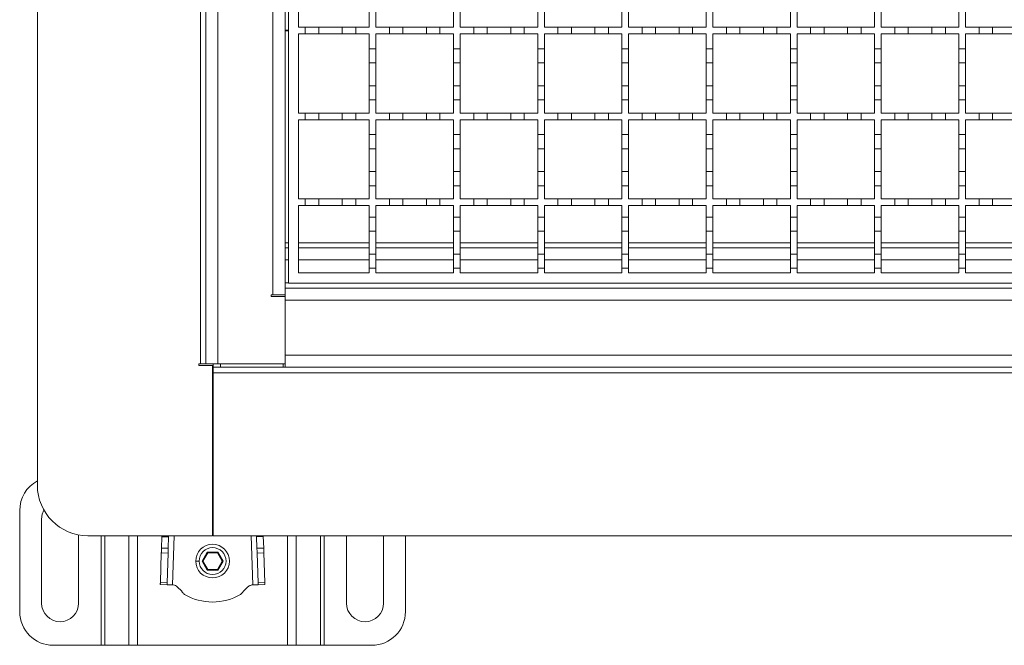
# Model space of a CAD drawing. Units: millimetres. Extents: x 340 to 3470, y 506 to 2121.
# Drawn here: x 422 to 715, y 1529 to 1715 of the extents above; entities that cross this region are included whole.
import ezdxf

# ---------------------------------------------------------------- set-up
doc = ezdxf.new("R2010")
doc.units = ezdxf.units.MM
doc.header["$LTSCALE"] = 12

msp = doc.modelspace()

# ---------------------------------------------------------------- linework, layer by layer
at = {"color": 7, "linetype": 'Continuous', "lineweight": 18}
for p, q in [((427.72, 1846.3), (427.72, 1576.3)), ((476.12, 1612.3), (476.12, 1810.3)), ((477.72, 1612.3), (477.72, 1810.3)), ((481.32, 1810.3), (481.32, 1612.3)), ((497.62, 1632.8), (497.62, 1789.8)), ((501.22, 1787.8), (501.22, 1634.8)), ((502.22, 1636.3), (502.22, 1786.3)), ((505.22, 1712.3), (505.22, 1735.8)), ((526.22, 1716.7), (526.22, 1712.3)), ((528.22, 1712.3), (528.22, 1716.7)), ((551.22, 1716.7), (551.22, 1712.3)), ((553.22, 1712.3), (553.22, 1716.7)), ((576.22, 1716.7), (576.22, 1712.3)), ((578.22, 1712.3), (578.22, 1716.7)), ((601.22, 1716.7), (601.22, 1712.3)), ((603.22, 1712.3), (603.22, 1716.7)), ((626.22, 1716.7), (626.22, 1712.3)), ((628.22, 1712.3), (628.22, 1716.7)), ((651.22, 1716.7), (651.22, 1712.3)), ((653.22, 1712.3), (653.22, 1716.7)), ((676.22, 1716.7), (676.22, 1712.3)), ((678.22, 1712.3), (678.22, 1716.7)), ((701.22, 1716.7), (701.22, 1712.3)), ((703.22, 1712.3), (703.22, 1716.7)), ((501.22, 1711.43), (502.22, 1711.43)), ((502.22, 1711.18), (501.22, 1711.18)), ((505.22, 1712.3), (507.22, 1712.3)), ((507.22, 1710.3), (505.22, 1710.3)), ((505.22, 1686.8), (505.22, 1710.3)), ((507.22, 1710.3), (507.22, 1712.3)), ((507.22, 1712.3), (511.22, 1712.3)), ((511.22, 1710.3), (507.22, 1710.3)), ((511.22, 1712.3), (511.22, 1710.3)), ((511.22, 1712.3), (518.22, 1712.3)), ((518.22, 1710.3), (511.22, 1710.3)), ((518.22, 1710.3), (518.22, 1712.3)), ((518.22, 1712.3), (522.22, 1712.3)), ((522.22, 1710.3), (518.22, 1710.3)), ((522.22, 1712.3), (522.22, 1710.3)), ((522.22, 1712.3), (526.22, 1712.3)), ((526.22, 1710.3), (522.22, 1710.3)), ((526.22, 1710.3), (526.22, 1705.9)), ((528.22, 1712.3), (532.22, 1712.3)), ((532.22, 1710.3), (528.22, 1710.3)), ((528.22, 1705.9), (528.22, 1710.3)), ((532.22, 1710.3), (532.22, 1712.3)), ((532.22, 1712.3), (536.22, 1712.3)), ((536.22, 1710.3), (532.22, 1710.3)), ((536.22, 1712.3), (536.22, 1710.3)), ((536.22, 1712.3), (543.22, 1712.3)), ((543.22, 1710.3), (536.22, 1710.3)), ((543.22, 1710.3), (543.22, 1712.3)), ((543.22, 1712.3), (547.22, 1712.3)), ((547.22, 1710.3), (543.22, 1710.3)), ((547.22, 1712.3), (547.22, 1710.3)), ((547.22, 1712.3), (551.22, 1712.3)), ((551.22, 1710.3), (547.22, 1710.3)), ((551.22, 1710.3), (551.22, 1705.9)), ((553.22, 1712.3), (557.22, 1712.3)), ((557.22, 1710.3), (553.22, 1710.3)), ((553.22, 1705.9), (553.22, 1710.3)), ((557.22, 1710.3), (557.22, 1712.3)), ((557.22, 1712.3), (561.22, 1712.3)), ((561.22, 1710.3), (557.22, 1710.3)), ((561.22, 1712.3), (561.22, 1710.3)), ((561.22, 1712.3), (568.22, 1712.3)), ((568.22, 1710.3), (561.22, 1710.3)), ((568.22, 1710.3), (568.22, 1712.3)), ((568.22, 1712.3), (572.22, 1712.3)), ((572.22, 1710.3), (568.22, 1710.3)), ((572.22, 1712.3), (572.22, 1710.3)), ((572.22, 1712.3), (576.22, 1712.3)), ((576.22, 1710.3), (572.22, 1710.3)), ((576.22, 1710.3), (576.22, 1705.9)), ((578.22, 1712.3), (582.22, 1712.3)), ((582.22, 1710.3), (578.22, 1710.3)), ((578.22, 1705.9), (578.22, 1710.3)), ((582.22, 1710.3), (582.22, 1712.3)), ((582.22, 1712.3), (586.22, 1712.3)), ((586.22, 1710.3), (582.22, 1710.3)), ((586.22, 1712.3), (586.22, 1710.3)), ((586.22, 1712.3), (593.22, 1712.3)), ((593.22, 1710.3), (586.22, 1710.3)), ((593.22, 1710.3), (593.22, 1712.3)), ((593.22, 1712.3), (597.22, 1712.3)), ((597.22, 1710.3), (593.22, 1710.3)), ((597.22, 1712.3), (597.22, 1710.3)), ((597.22, 1712.3), (601.22, 1712.3)), ((601.22, 1710.3), (597.22, 1710.3)), ((601.22, 1710.3), (601.22, 1705.9)), ((603.22, 1712.3), (607.22, 1712.3)), ((607.22, 1710.3), (603.22, 1710.3)), ((603.22, 1705.9), (603.22, 1710.3)), ((607.22, 1710.3), (607.22, 1712.3)), ((607.22, 1712.3), (611.22, 1712.3)), ((611.22, 1710.3), (607.22, 1710.3)), ((611.22, 1712.3), (611.22, 1710.3)), ((611.22, 1712.3), (618.22, 1712.3)), ((618.22, 1710.3), (611.22, 1710.3)), ((618.22, 1710.3), (618.22, 1712.3)), ((618.22, 1712.3), (622.22, 1712.3)), ((622.22, 1710.3), (618.22, 1710.3)), ((622.22, 1712.3), (622.22, 1710.3)), ((622.22, 1712.3), (626.22, 1712.3)), ((626.22, 1710.3), (622.22, 1710.3)), ((626.22, 1710.3), (626.22, 1705.9)), ((628.22, 1712.3), (632.22, 1712.3)), ((632.22, 1710.3), (628.22, 1710.3)), ((628.22, 1705.9), (628.22, 1710.3)), ((632.22, 1710.3), (632.22, 1712.3)), ((632.22, 1712.3), (636.22, 1712.3)), ((636.22, 1710.3), (632.22, 1710.3)), ((636.22, 1712.3), (636.22, 1710.3)), ((636.22, 1712.3), (643.22, 1712.3)), ((643.22, 1710.3), (636.22, 1710.3)), ((643.22, 1710.3), (643.22, 1712.3)), ((643.22, 1712.3), (647.22, 1712.3)), ((647.22, 1710.3), (643.22, 1710.3)), ((647.22, 1712.3), (647.22, 1710.3)), ((647.22, 1712.3), (651.22, 1712.3)), ((651.22, 1710.3), (647.22, 1710.3)), ((651.22, 1710.3), (651.22, 1705.9)), ((653.22, 1712.3), (657.22, 1712.3)), ((657.22, 1710.3), (653.22, 1710.3)), ((653.22, 1705.9), (653.22, 1710.3)), ((657.22, 1710.3), (657.22, 1712.3)), ((657.22, 1712.3), (661.22, 1712.3)), ((661.22, 1710.3), (657.22, 1710.3)), ((661.22, 1712.3), (661.22, 1710.3)), ((661.22, 1712.3), (668.22, 1712.3)), ((668.22, 1710.3), (661.22, 1710.3)), ((668.22, 1710.3), (668.22, 1712.3)), ((668.22, 1712.3), (672.22, 1712.3)), ((672.22, 1710.3), (668.22, 1710.3)), ((672.22, 1712.3), (672.22, 1710.3)), ((672.22, 1712.3), (676.22, 1712.3)), ((676.22, 1710.3), (672.22, 1710.3)), ((676.22, 1710.3), (676.22, 1705.9)), ((678.22, 1712.3), (682.22, 1712.3)), ((682.22, 1710.3), (678.22, 1710.3)), ((678.22, 1705.9), (678.22, 1710.3)), ((682.22, 1710.3), (682.22, 1712.3)), ((682.22, 1712.3), (686.22, 1712.3)), ((686.22, 1710.3), (682.22, 1710.3)), ((686.22, 1712.3), (686.22, 1710.3)), ((686.22, 1712.3), (693.22, 1712.3)), ((693.22, 1710.3), (686.22, 1710.3)), ((693.22, 1710.3), (693.22, 1712.3)), ((693.22, 1712.3), (697.22, 1712.3)), ((697.22, 1710.3), (693.22, 1710.3)), ((697.22, 1712.3), (697.22, 1710.3)), ((697.22, 1712.3), (701.22, 1712.3)), ((701.22, 1710.3), (697.22, 1710.3)), ((701.22, 1710.3), (701.22, 1705.9)), ((703.22, 1712.3), (707.22, 1712.3)), ((707.22, 1710.3), (703.22, 1710.3)), ((703.22, 1705.9), (703.22, 1710.3)), ((707.22, 1710.3), (707.22, 1712.3)), ((707.22, 1712.3), (711.22, 1712.3)), ((711.22, 1710.3), (707.22, 1710.3)), ((711.22, 1712.3), (711.22, 1710.3)), ((711.22, 1712.3), (718.22, 1712.3)), ((718.22, 1710.3), (711.22, 1710.3)), ((526.22, 1705.9), (528.22, 1705.9)), ((526.22, 1701.7), (526.22, 1705.9)), ((528.22, 1705.9), (528.22, 1701.7)), ((551.22, 1705.9), (553.22, 1705.9)), ((551.22, 1701.7), (551.22, 1705.9)), ((553.22, 1705.9), (553.22, 1701.7)), ((576.22, 1705.9), (578.22, 1705.9)), ((576.22, 1701.7), (576.22, 1705.9)), ((578.22, 1705.9), (578.22, 1701.7)), ((601.22, 1705.9), (603.22, 1705.9)), ((601.22, 1701.7), (601.22, 1705.9)), ((603.22, 1705.9), (603.22, 1701.7)), ((626.22, 1705.9), (628.22, 1705.9)), ((626.22, 1701.7), (626.22, 1705.9)), ((628.22, 1705.9), (628.22, 1701.7)), ((651.22, 1701.7), (651.22, 1705.9)), ((651.22, 1705.9), (653.22, 1705.9)), ((653.22, 1705.9), (653.22, 1701.7)), ((676.22, 1705.9), (678.22, 1705.9)), ((676.22, 1701.7), (676.22, 1705.9)), ((678.22, 1705.9), (678.22, 1701.7)), ((701.22, 1705.9), (703.22, 1705.9)), ((701.22, 1701.7), (701.22, 1705.9)), ((703.22, 1705.9), (703.22, 1701.7)), ((528.22, 1701.7), (526.22, 1701.7)), ((526.22, 1701.7), (526.22, 1694.9)), ((528.22, 1694.9), (528.22, 1701.7)), ((553.22, 1701.7), (551.22, 1701.7)), ((551.22, 1701.7), (551.22, 1694.9)), ((553.22, 1694.9), (553.22, 1701.7)), ((578.22, 1701.7), (576.22, 1701.7)), ((576.22, 1701.7), (576.22, 1694.9)), ((578.22, 1694.9), (578.22, 1701.7)), ((603.22, 1701.7), (601.22, 1701.7)), ((601.22, 1701.7), (601.22, 1694.9)), ((603.22, 1694.9), (603.22, 1701.7)), ((628.22, 1701.7), (626.22, 1701.7)), ((626.22, 1701.7), (626.22, 1694.9)), ((628.22, 1694.9), (628.22, 1701.7)), ((653.22, 1701.7), (651.22, 1701.7)), ((651.22, 1701.7), (651.22, 1694.9)), ((653.22, 1694.9), (653.22, 1701.7)), ((678.22, 1701.7), (676.22, 1701.7)), ((676.22, 1701.7), (676.22, 1694.9)), ((678.22, 1694.9), (678.22, 1701.7)), ((703.22, 1701.7), (701.22, 1701.7)), ((701.22, 1701.7), (701.22, 1694.9)), ((703.22, 1694.9), (703.22, 1701.7)), ((526.22, 1690.7), (526.22, 1694.9)), ((526.22, 1694.9), (528.22, 1694.9)), ((528.22, 1694.9), (528.22, 1690.7)), ((551.22, 1690.7), (551.22, 1694.9)), ((551.22, 1694.9), (553.22, 1694.9)), ((553.22, 1694.9), (553.22, 1690.7)), ((576.22, 1690.7), (576.22, 1694.9)), ((576.22, 1694.9), (578.22, 1694.9)), ((578.22, 1694.9), (578.22, 1690.7)), ((601.22, 1690.7), (601.22, 1694.9)), ((601.22, 1694.9), (603.22, 1694.9)), ((603.22, 1694.9), (603.22, 1690.7)), ((626.22, 1690.7), (626.22, 1694.9)), ((626.22, 1694.9), (628.22, 1694.9)), ((628.22, 1694.9), (628.22, 1690.7)), ((651.22, 1690.7), (651.22, 1694.9)), ((651.22, 1694.9), (653.22, 1694.9)), ((653.22, 1694.9), (653.22, 1690.7)), ((676.22, 1690.7), (676.22, 1694.9)), ((676.22, 1694.9), (678.22, 1694.9)), ((678.22, 1694.9), (678.22, 1690.7)), ((701.22, 1690.7), (701.22, 1694.9)), ((701.22, 1694.9), (703.22, 1694.9)), ((703.22, 1694.9), (703.22, 1690.7)), ((526.22, 1690.7), (526.22, 1686.8)), ((528.22, 1690.7), (526.22, 1690.7)), ((528.22, 1686.8), (528.22, 1690.7)), ((551.22, 1690.7), (551.22, 1686.8)), ((553.22, 1690.7), (551.22, 1690.7)), ((553.22, 1686.8), (553.22, 1690.7)), ((576.22, 1690.7), (576.22, 1686.8)), ((578.22, 1690.7), (576.22, 1690.7)), ((578.22, 1686.8), (578.22, 1690.7)), ((601.22, 1690.7), (601.22, 1686.8)), ((603.22, 1690.7), (601.22, 1690.7)), ((603.22, 1686.8), (603.22, 1690.7)), ((626.22, 1690.7), (626.22, 1686.8)), ((628.22, 1690.7), (626.22, 1690.7)), ((628.22, 1686.8), (628.22, 1690.7)), ((651.22, 1690.7), (651.22, 1686.8)), ((653.22, 1690.7), (651.22, 1690.7)), ((653.22, 1686.8), (653.22, 1690.7)), ((676.22, 1690.7), (676.22, 1686.8)), ((678.22, 1690.7), (676.22, 1690.7)), ((678.22, 1686.8), (678.22, 1690.7)), ((701.22, 1690.7), (701.22, 1686.8)), ((703.22, 1690.7), (701.22, 1690.7)), ((703.22, 1686.8), (703.22, 1690.7)), ((505.22, 1686.8), (507.22, 1686.8)), ((507.22, 1684.8), (507.22, 1686.8)), ((507.22, 1686.8), (511.22, 1686.8)), ((511.22, 1686.8), (511.22, 1684.8)), ((511.22, 1686.8), (518.22, 1686.8)), ((518.22, 1684.8), (518.22, 1686.8)), ((518.22, 1686.8), (522.22, 1686.8)), ((522.22, 1686.8), (522.22, 1684.8)), ((522.22, 1686.8), (526.22, 1686.8)), ((528.22, 1686.8), (532.22, 1686.8)), ((532.22, 1684.8), (532.22, 1686.8)), ((532.22, 1686.8), (536.22, 1686.8)), ((536.22, 1686.8), (536.22, 1684.8)), ((536.22, 1686.8), (543.22, 1686.8)), ((543.22, 1684.8), (543.22, 1686.8)), ((543.22, 1686.8), (547.22, 1686.8)), ((547.22, 1686.8), (547.22, 1684.8)), ((547.22, 1686.8), (551.22, 1686.8)), ((553.22, 1686.8), (557.22, 1686.8)), ((557.22, 1684.8), (557.22, 1686.8)), ((557.22, 1686.8), (561.22, 1686.8)), ((561.22, 1686.8), (561.22, 1684.8)), ((561.22, 1686.8), (568.22, 1686.8)), ((568.22, 1684.8), (568.22, 1686.8)), ((568.22, 1686.8), (572.22, 1686.8)), ((572.22, 1686.8), (572.22, 1684.8)), ((572.22, 1686.8), (576.22, 1686.8)), ((578.22, 1686.8), (582.22, 1686.8)), ((582.22, 1684.8), (582.22, 1686.8)), ((582.22, 1686.8), (586.22, 1686.8)), ((586.22, 1686.8), (586.22, 1684.8)), ((586.22, 1686.8), (593.22, 1686.8)), ((593.22, 1684.8), (593.22, 1686.8)), ((593.22, 1686.8), (597.22, 1686.8)), ((597.22, 1686.8), (597.22, 1684.8)), ((597.22, 1686.8), (601.22, 1686.8)), ((603.22, 1686.8), (607.22, 1686.8)), ((607.22, 1684.8), (607.22, 1686.8)), ((607.22, 1686.8), (611.22, 1686.8)), ((611.22, 1686.8), (611.22, 1684.8)), ((611.22, 1686.8), (618.22, 1686.8)), ((618.22, 1684.8), (618.22, 1686.8)), ((618.22, 1686.8), (622.22, 1686.8)), ((622.22, 1686.8), (622.22, 1684.8)), ((622.22, 1686.8), (626.22, 1686.8)), ((628.22, 1686.8), (632.22, 1686.8)), ((632.22, 1684.8), (632.22, 1686.8)), ((632.22, 1686.8), (636.22, 1686.8)), ((636.22, 1686.8), (636.22, 1684.8)), ((636.22, 1686.8), (643.22, 1686.8)), ((643.22, 1684.8), (643.22, 1686.8)), ((643.22, 1686.8), (647.22, 1686.8)), ((647.22, 1686.8), (647.22, 1684.8)), ((647.22, 1686.8), (651.22, 1686.8)), ((653.22, 1686.8), (657.22, 1686.8)), ((657.22, 1684.8), (657.22, 1686.8)), ((657.22, 1686.8), (661.22, 1686.8)), ((661.22, 1686.8), (661.22, 1684.8)), ((661.22, 1686.8), (668.22, 1686.8)), ((668.22, 1684.8), (668.22, 1686.8)), ((668.22, 1686.8), (672.22, 1686.8)), ((672.22, 1686.8), (672.22, 1684.8)), ((672.22, 1686.8), (676.22, 1686.8)), ((678.22, 1686.8), (682.22, 1686.8)), ((682.22, 1684.8), (682.22, 1686.8)), ((682.22, 1686.8), (686.22, 1686.8)), ((686.22, 1686.8), (686.22, 1684.8)), ((686.22, 1686.8), (693.22, 1686.8)), ((693.22, 1684.8), (693.22, 1686.8)), ((693.22, 1686.8), (697.22, 1686.8)), ((697.22, 1686.8), (697.22, 1684.8)), ((697.22, 1686.8), (701.22, 1686.8)), ((703.22, 1686.8), (707.22, 1686.8)), ((707.22, 1684.8), (707.22, 1686.8)), ((707.22, 1686.8), (711.22, 1686.8)), ((711.22, 1686.8), (711.22, 1684.8)), ((711.22, 1686.8), (718.22, 1686.8)), ((507.22, 1684.8), (505.22, 1684.8)), ((505.22, 1661.3), (505.22, 1684.8)), ((511.22, 1684.8), (507.22, 1684.8)), ((518.22, 1684.8), (511.22, 1684.8)), ((522.22, 1684.8), (518.22, 1684.8)), ((526.22, 1684.8), (522.22, 1684.8)), ((526.22, 1684.8), (526.22, 1680.4)), ((532.22, 1684.8), (528.22, 1684.8)), ((528.22, 1680.4), (528.22, 1684.8)), ((536.22, 1684.8), (532.22, 1684.8)), ((543.22, 1684.8), (536.22, 1684.8)), ((547.22, 1684.8), (543.22, 1684.8)), ((551.22, 1684.8), (547.22, 1684.8)), ((551.22, 1684.8), (551.22, 1680.4)), ((557.22, 1684.8), (553.22, 1684.8)), ((553.22, 1680.4), (553.22, 1684.8)), ((561.22, 1684.8), (557.22, 1684.8)), ((568.22, 1684.8), (561.22, 1684.8)), ((572.22, 1684.8), (568.22, 1684.8)), ((576.22, 1684.8), (572.22, 1684.8)), ((576.22, 1684.8), (576.22, 1680.4)), ((582.22, 1684.8), (578.22, 1684.8)), ((578.22, 1680.4), (578.22, 1684.8)), ((586.22, 1684.8), (582.22, 1684.8)), ((593.22, 1684.8), (586.22, 1684.8)), ((597.22, 1684.8), (593.22, 1684.8)), ((601.22, 1684.8), (597.22, 1684.8)), ((601.22, 1684.8), (601.22, 1680.4)), ((607.22, 1684.8), (603.22, 1684.8)), ((603.22, 1680.4), (603.22, 1684.8)), ((611.22, 1684.8), (607.22, 1684.8)), ((618.22, 1684.8), (611.22, 1684.8)), ((622.22, 1684.8), (618.22, 1684.8)), ((626.22, 1684.8), (622.22, 1684.8)), ((626.22, 1684.8), (626.22, 1680.4)), ((632.22, 1684.8), (628.22, 1684.8)), ((628.22, 1680.4), (628.22, 1684.8)), ((636.22, 1684.8), (632.22, 1684.8)), ((643.22, 1684.8), (636.22, 1684.8)), ((647.22, 1684.8), (643.22, 1684.8)), ((651.22, 1684.8), (647.22, 1684.8)), ((651.22, 1684.8), (651.22, 1680.4)), ((657.22, 1684.8), (653.22, 1684.8)), ((653.22, 1680.4), (653.22, 1684.8)), ((661.22, 1684.8), (657.22, 1684.8)), ((668.22, 1684.8), (661.22, 1684.8)), ((672.22, 1684.8), (668.22, 1684.8)), ((676.22, 1684.8), (672.22, 1684.8)), ((676.22, 1684.8), (676.22, 1680.4)), ((682.22, 1684.8), (678.22, 1684.8)), ((678.22, 1680.4), (678.22, 1684.8)), ((686.22, 1684.8), (682.22, 1684.8)), ((693.22, 1684.8), (686.22, 1684.8)), ((697.22, 1684.8), (693.22, 1684.8)), ((701.22, 1684.8), (697.22, 1684.8)), ((701.22, 1684.8), (701.22, 1680.4)), ((707.22, 1684.8), (703.22, 1684.8)), ((703.22, 1680.4), (703.22, 1684.8)), ((711.22, 1684.8), (707.22, 1684.8)), ((718.22, 1684.8), (711.22, 1684.8)), ((526.22, 1680.4), (528.22, 1680.4)), ((526.22, 1676.2), (526.22, 1680.4)), ((528.22, 1680.4), (528.22, 1676.2)), ((551.22, 1680.4), (553.22, 1680.4)), ((551.22, 1676.2), (551.22, 1680.4)), ((553.22, 1680.4), (553.22, 1676.2)), ((576.22, 1680.4), (578.22, 1680.4)), ((576.22, 1676.2), (576.22, 1680.4)), ((578.22, 1680.4), (578.22, 1676.2)), ((601.22, 1680.4), (603.22, 1680.4)), ((601.22, 1676.2), (601.22, 1680.4)), ((603.22, 1680.4), (603.22, 1676.2)), ((626.22, 1680.4), (628.22, 1680.4)), ((626.22, 1676.2), (626.22, 1680.4)), ((628.22, 1680.4), (628.22, 1676.2)), ((651.22, 1680.4), (653.22, 1680.4)), ((651.22, 1676.2), (651.22, 1680.4)), ((653.22, 1680.4), (653.22, 1676.2)), ((676.22, 1680.4), (678.22, 1680.4)), ((676.22, 1676.2), (676.22, 1680.4)), ((678.22, 1680.4), (678.22, 1676.2)), ((701.22, 1680.4), (703.22, 1680.4)), ((701.22, 1676.2), (701.22, 1680.4)), ((703.22, 1680.4), (703.22, 1676.2)), ((528.22, 1676.2), (526.22, 1676.2)), ((526.22, 1676.2), (526.22, 1669.4)), ((528.22, 1669.4), (528.22, 1676.2)), ((553.22, 1676.2), (551.22, 1676.2)), ((551.22, 1676.2), (551.22, 1669.4)), ((553.22, 1669.4), (553.22, 1676.2)), ((578.22, 1676.2), (576.22, 1676.2)), ((576.22, 1676.2), (576.22, 1669.4)), ((578.22, 1669.4), (578.22, 1676.2)), ((603.22, 1676.2), (601.22, 1676.2)), ((601.22, 1676.2), (601.22, 1669.4)), ((603.22, 1669.4), (603.22, 1676.2)), ((628.22, 1676.2), (626.22, 1676.2)), ((626.22, 1676.2), (626.22, 1669.4)), ((628.22, 1669.4), (628.22, 1676.2)), ((653.22, 1676.2), (651.22, 1676.2)), ((651.22, 1676.2), (651.22, 1669.4)), ((653.22, 1669.4), (653.22, 1676.2)), ((678.22, 1676.2), (676.22, 1676.2)), ((676.22, 1676.2), (676.22, 1669.4)), ((678.22, 1669.4), (678.22, 1676.2)), ((703.22, 1676.2), (701.22, 1676.2)), ((701.22, 1676.2), (701.22, 1669.4)), ((703.22, 1669.4), (703.22, 1676.2)), ((526.22, 1665.2), (526.22, 1669.4)), ((526.22, 1669.4), (528.22, 1669.4)), ((528.22, 1669.4), (528.22, 1665.2)), ((551.22, 1665.2), (551.22, 1669.4)), ((551.22, 1669.4), (553.22, 1669.4)), ((553.22, 1669.4), (553.22, 1665.2)), ((576.22, 1665.2), (576.22, 1669.4)), ((576.22, 1669.4), (578.22, 1669.4)), ((578.22, 1669.4), (578.22, 1665.2)), ((601.22, 1665.2), (601.22, 1669.4)), ((601.22, 1669.4), (603.22, 1669.4)), ((603.22, 1669.4), (603.22, 1665.2)), ((626.22, 1665.2), (626.22, 1669.4)), ((626.22, 1669.4), (628.22, 1669.4)), ((628.22, 1669.4), (628.22, 1665.2)), ((651.22, 1665.2), (651.22, 1669.4)), ((651.22, 1669.4), (653.22, 1669.4)), ((653.22, 1669.4), (653.22, 1665.2)), ((676.22, 1665.2), (676.22, 1669.4)), ((676.22, 1669.4), (678.22, 1669.4)), ((678.22, 1669.4), (678.22, 1665.2)), ((701.22, 1665.2), (701.22, 1669.4)), ((701.22, 1669.4), (703.22, 1669.4)), ((703.22, 1669.4), (703.22, 1665.2)), ((526.22, 1665.2), (526.22, 1661.3)), ((528.22, 1665.2), (526.22, 1665.2)), ((528.22, 1661.3), (528.22, 1665.2)), ((551.22, 1665.2), (551.22, 1661.3)), ((553.22, 1665.2), (551.22, 1665.2)), ((553.22, 1661.3), (553.22, 1665.2)), ((576.22, 1665.2), (576.22, 1661.3)), ((578.22, 1665.2), (576.22, 1665.2)), ((578.22, 1661.3), (578.22, 1665.2)), ((601.22, 1665.2), (601.22, 1661.3)), ((603.22, 1665.2), (601.22, 1665.2)), ((603.22, 1661.3), (603.22, 1665.2)), ((626.22, 1665.2), (626.22, 1661.3)), ((628.22, 1665.2), (626.22, 1665.2)), ((628.22, 1661.3), (628.22, 1665.2)), ((651.22, 1665.2), (651.22, 1661.3)), ((653.22, 1665.2), (651.22, 1665.2)), ((653.22, 1661.3), (653.22, 1665.2)), ((676.22, 1665.2), (676.22, 1661.3)), ((678.22, 1665.2), (676.22, 1665.2)), ((678.22, 1661.3), (678.22, 1665.2)), ((701.22, 1665.2), (701.22, 1661.3)), ((703.22, 1665.2), (701.22, 1665.2)), ((703.22, 1661.3), (703.22, 1665.2)), ((505.22, 1661.3), (507.22, 1661.3)), ((507.22, 1659.3), (507.22, 1661.3)), ((507.22, 1661.3), (511.22, 1661.3)), ((511.22, 1661.3), (511.22, 1659.3)), ((511.22, 1661.3), (518.22, 1661.3)), ((518.22, 1659.3), (518.22, 1661.3)), ((518.22, 1661.3), (522.22, 1661.3)), ((522.22, 1661.3), (522.22, 1659.3)), ((522.22, 1661.3), (526.22, 1661.3)), ((528.22, 1661.3), (532.22, 1661.3)), ((532.22, 1659.3), (532.22, 1661.3)), ((532.22, 1661.3), (536.22, 1661.3)), ((536.22, 1661.3), (536.22, 1659.3)), ((536.22, 1661.3), (543.22, 1661.3)), ((543.22, 1659.3), (543.22, 1661.3)), ((543.22, 1661.3), (547.22, 1661.3)), ((547.22, 1661.3), (547.22, 1659.3)), ((547.22, 1661.3), (551.22, 1661.3)), ((553.22, 1661.3), (557.22, 1661.3)), ((557.22, 1661.3), (561.22, 1661.3)), ((557.22, 1659.3), (557.22, 1661.3)), ((561.22, 1661.3), (561.22, 1659.3)), ((561.22, 1661.3), (568.22, 1661.3)), ((568.22, 1661.3), (572.22, 1661.3)), ((568.22, 1659.3), (568.22, 1661.3)), ((572.22, 1661.3), (572.22, 1659.3)), ((572.22, 1661.3), (576.22, 1661.3)), ((578.22, 1661.3), (582.22, 1661.3)), ((582.22, 1661.3), (586.22, 1661.3)), ((582.22, 1659.3), (582.22, 1661.3)), ((586.22, 1661.3), (586.22, 1659.3)), ((586.22, 1661.3), (593.22, 1661.3)), ((593.22, 1661.3), (597.22, 1661.3)), ((593.22, 1659.3), (593.22, 1661.3)), ((597.22, 1661.3), (597.22, 1659.3)), ((597.22, 1661.3), (601.22, 1661.3)), ((603.22, 1661.3), (607.22, 1661.3)), ((607.22, 1659.3), (607.22, 1661.3)), ((607.22, 1661.3), (611.22, 1661.3)), ((611.22, 1661.3), (611.22, 1659.3)), ((611.22, 1661.3), (618.22, 1661.3)), ((618.22, 1661.3), (622.22, 1661.3)), ((618.22, 1659.3), (618.22, 1661.3)), ((622.22, 1661.3), (622.22, 1659.3)), ((622.22, 1661.3), (626.22, 1661.3)), ((628.22, 1661.3), (632.22, 1661.3)), ((632.22, 1661.3), (636.22, 1661.3)), ((632.22, 1659.3), (632.22, 1661.3)), ((636.22, 1661.3), (636.22, 1659.3)), ((636.22, 1661.3), (643.22, 1661.3)), ((643.22, 1661.3), (647.22, 1661.3)), ((643.22, 1659.3), (643.22, 1661.3)), ((647.22, 1661.3), (647.22, 1659.3)), ((647.22, 1661.3), (651.22, 1661.3)), ((653.22, 1661.3), (657.22, 1661.3)), ((657.22, 1661.3), (661.22, 1661.3)), ((657.22, 1659.3), (657.22, 1661.3)), ((661.22, 1661.3), (661.22, 1659.3)), ((661.22, 1661.3), (668.22, 1661.3)), ((668.22, 1661.3), (672.22, 1661.3)), ((668.22, 1659.3), (668.22, 1661.3)), ((672.22, 1661.3), (672.22, 1659.3)), ((672.22, 1661.3), (676.22, 1661.3)), ((678.22, 1661.3), (682.22, 1661.3)), ((682.22, 1659.3), (682.22, 1661.3)), ((682.22, 1661.3), (686.22, 1661.3)), ((686.22, 1661.3), (686.22, 1659.3)), ((686.22, 1661.3), (693.22, 1661.3)), ((693.22, 1661.3), (697.22, 1661.3)), ((693.22, 1659.3), (693.22, 1661.3)), ((697.22, 1661.3), (697.22, 1659.3)), ((697.22, 1661.3), (701.22, 1661.3)), ((703.22, 1661.3), (707.22, 1661.3)), ((707.22, 1661.3), (711.22, 1661.3)), ((707.22, 1659.3), (707.22, 1661.3)), ((711.22, 1661.3), (711.22, 1659.3)), ((711.22, 1661.3), (718.22, 1661.3)), ((507.22, 1659.3), (505.22, 1659.3)), ((505.22, 1639.3), (505.22, 1659.3)), ((511.22, 1659.3), (507.22, 1659.3)), ((518.22, 1659.3), (511.22, 1659.3)), ((522.22, 1659.3), (518.22, 1659.3)), ((526.22, 1659.3), (522.22, 1659.3)), ((526.22, 1659.3), (526.22, 1655.9)), ((532.22, 1659.3), (528.22, 1659.3)), ((528.22, 1655.9), (528.22, 1659.3)), ((536.22, 1659.3), (532.22, 1659.3)), ((543.22, 1659.3), (536.22, 1659.3)), ((547.22, 1659.3), (543.22, 1659.3)), ((551.22, 1659.3), (547.22, 1659.3)), ((551.22, 1659.3), (551.22, 1655.9)), ((557.22, 1659.3), (553.22, 1659.3)), ((553.22, 1655.9), (553.22, 1659.3)), ((561.22, 1659.3), (557.22, 1659.3)), ((568.22, 1659.3), (561.22, 1659.3)), ((572.22, 1659.3), (568.22, 1659.3)), ((576.22, 1659.3), (572.22, 1659.3)), ((576.22, 1659.3), (576.22, 1655.9)), ((582.22, 1659.3), (578.22, 1659.3)), ((578.22, 1655.9), (578.22, 1659.3)), ((586.22, 1659.3), (582.22, 1659.3)), ((593.22, 1659.3), (586.22, 1659.3)), ((597.22, 1659.3), (593.22, 1659.3)), ((601.22, 1659.3), (597.22, 1659.3)), ((601.22, 1659.3), (601.22, 1655.9)), ((607.22, 1659.3), (603.22, 1659.3)), ((603.22, 1655.9), (603.22, 1659.3)), ((611.22, 1659.3), (607.22, 1659.3)), ((618.22, 1659.3), (611.22, 1659.3)), ((622.22, 1659.3), (618.22, 1659.3)), ((626.22, 1659.3), (622.22, 1659.3)), ((626.22, 1659.3), (626.22, 1655.9)), ((632.22, 1659.3), (628.22, 1659.3)), ((628.22, 1655.9), (628.22, 1659.3)), ((636.22, 1659.3), (632.22, 1659.3)), ((643.22, 1659.3), (636.22, 1659.3)), ((647.22, 1659.3), (643.22, 1659.3)), ((651.22, 1659.3), (647.22, 1659.3)), ((651.22, 1659.3), (651.22, 1655.9)), ((657.22, 1659.3), (653.22, 1659.3)), ((653.22, 1655.9), (653.22, 1659.3)), ((661.22, 1659.3), (657.22, 1659.3)), ((668.22, 1659.3), (661.22, 1659.3)), ((672.22, 1659.3), (668.22, 1659.3)), ((676.22, 1659.3), (672.22, 1659.3)), ((676.22, 1659.3), (676.22, 1655.9)), ((682.22, 1659.3), (678.22, 1659.3)), ((678.22, 1655.9), (678.22, 1659.3)), ((686.22, 1659.3), (682.22, 1659.3)), ((693.22, 1659.3), (686.22, 1659.3)), ((697.22, 1659.3), (693.22, 1659.3)), ((701.22, 1659.3), (697.22, 1659.3)), ((701.22, 1659.3), (701.22, 1655.9)), ((707.22, 1659.3), (703.22, 1659.3)), ((703.22, 1655.9), (703.22, 1659.3)), ((711.22, 1659.3), (707.22, 1659.3)), ((718.22, 1659.3), (711.22, 1659.3)), ((526.22, 1655.9), (528.22, 1655.9)), ((526.22, 1651.7), (526.22, 1655.9)), ((528.22, 1655.9), (528.22, 1651.7)), ((551.22, 1655.9), (553.22, 1655.9)), ((551.22, 1651.7), (551.22, 1655.9)), ((553.22, 1655.9), (553.22, 1651.7)), ((576.22, 1655.9), (578.22, 1655.9)), ((576.22, 1651.7), (576.22, 1655.9)), ((578.22, 1655.9), (578.22, 1651.7)), ((601.22, 1655.9), (603.22, 1655.9)), ((601.22, 1651.7), (601.22, 1655.9)), ((603.22, 1655.9), (603.22, 1651.7)), ((626.22, 1655.9), (628.22, 1655.9)), ((626.22, 1651.7), (626.22, 1655.9)), ((628.22, 1655.9), (628.22, 1651.7)), ((651.22, 1655.9), (653.22, 1655.9)), ((651.22, 1651.7), (651.22, 1655.9)), ((653.22, 1655.9), (653.22, 1651.7)), ((676.22, 1655.9), (678.22, 1655.9)), ((676.22, 1651.7), (676.22, 1655.9)), ((678.22, 1655.9), (678.22, 1651.7)), ((701.22, 1655.9), (703.22, 1655.9)), ((701.22, 1651.7), (701.22, 1655.9)), ((703.22, 1655.9), (703.22, 1651.7)), ((528.22, 1651.7), (526.22, 1651.7)), ((526.22, 1651.7), (526.22, 1644.9)), ((528.22, 1644.9), (528.22, 1651.7)), ((553.22, 1651.7), (551.22, 1651.7)), ((551.22, 1651.7), (551.22, 1644.9)), ((553.22, 1644.9), (553.22, 1651.7)), ((578.22, 1651.7), (576.22, 1651.7)), ((576.22, 1651.7), (576.22, 1644.9)), ((578.22, 1644.9), (578.22, 1651.7)), ((603.22, 1651.7), (601.22, 1651.7)), ((601.22, 1651.7), (601.22, 1644.9)), ((603.22, 1644.9), (603.22, 1651.7)), ((628.22, 1651.7), (626.22, 1651.7)), ((626.22, 1651.7), (626.22, 1644.9)), ((628.22, 1644.9), (628.22, 1651.7)), ((653.22, 1651.7), (651.22, 1651.7)), ((651.22, 1651.7), (651.22, 1644.9)), ((653.22, 1644.9), (653.22, 1651.7)), ((678.22, 1651.7), (676.22, 1651.7)), ((676.22, 1651.7), (676.22, 1644.9)), ((678.22, 1644.9), (678.22, 1651.7)), ((703.22, 1651.7), (701.22, 1651.7)), ((701.22, 1651.7), (701.22, 1644.9)), ((703.22, 1644.9), (703.22, 1651.7)), ((501.22, 1648.28), (502.22, 1648.28)), ((502.22, 1646.8), (501.22, 1646.8)), ((505.22, 1648.28), (526.22, 1648.28)), ((526.22, 1646.8), (505.22, 1646.8)), ((528.22, 1648.28), (551.22, 1648.28)), ((551.22, 1646.8), (528.22, 1646.8)), ((553.22, 1648.28), (576.22, 1648.28)), ((576.22, 1646.8), (553.22, 1646.8)), ((578.22, 1648.28), (601.22, 1648.28)), ((601.22, 1646.8), (578.22, 1646.8)), ((603.22, 1648.28), (626.22, 1648.28)), ((626.22, 1646.8), (603.22, 1646.8)), ((628.22, 1648.28), (651.22, 1648.28)), ((651.22, 1646.8), (628.22, 1646.8)), ((653.22, 1648.28), (676.22, 1648.28)), ((676.22, 1646.8), (653.22, 1646.8)), ((678.22, 1648.28), (701.22, 1648.28)), ((701.22, 1646.8), (678.22, 1646.8)), ((703.22, 1648.28), (726.22, 1648.28)), ((726.22, 1646.8), (703.22, 1646.8)), ((502.22, 1643.2), (501.22, 1643.2)), ((526.22, 1643.2), (505.22, 1643.2)), ((526.22, 1644.9), (528.22, 1644.9)), ((526.22, 1640.7), (526.22, 1644.9)), ((528.22, 1644.9), (528.22, 1640.7)), ((551.22, 1643.2), (528.22, 1643.2)), ((551.22, 1644.9), (553.22, 1644.9)), ((551.22, 1640.7), (551.22, 1644.9)), ((553.22, 1644.9), (553.22, 1640.7)), ((576.22, 1643.2), (553.22, 1643.2)), ((576.22, 1640.7), (576.22, 1644.9)), ((576.22, 1644.9), (578.22, 1644.9)), ((578.22, 1644.9), (578.22, 1640.7)), ((601.22, 1643.2), (578.22, 1643.2)), ((601.22, 1640.7), (601.22, 1644.9)), ((601.22, 1644.9), (603.22, 1644.9)), ((603.22, 1644.9), (603.22, 1640.7)), ((626.22, 1643.2), (603.22, 1643.2)), ((626.22, 1640.7), (626.22, 1644.9)), ((626.22, 1644.9), (628.22, 1644.9)), ((628.22, 1644.9), (628.22, 1640.7)), ((651.22, 1643.2), (628.22, 1643.2)), ((651.22, 1644.9), (653.22, 1644.9)), ((651.22, 1640.7), (651.22, 1644.9)), ((653.22, 1644.9), (653.22, 1640.7)), ((676.22, 1643.2), (653.22, 1643.2)), ((676.22, 1644.9), (678.22, 1644.9)), ((676.22, 1640.7), (676.22, 1644.9)), ((678.22, 1644.9), (678.22, 1640.7)), ((701.22, 1643.2), (678.22, 1643.2)), ((701.22, 1640.7), (701.22, 1644.9)), ((701.22, 1644.9), (703.22, 1644.9)), ((703.22, 1644.9), (703.22, 1640.7)), ((726.22, 1643.2), (703.22, 1643.2)), ((526.22, 1640.7), (526.22, 1639.3)), ((528.22, 1640.7), (526.22, 1640.7)), ((528.22, 1639.3), (528.22, 1640.7)), ((551.22, 1640.7), (551.22, 1639.3)), ((553.22, 1640.7), (551.22, 1640.7)), ((553.22, 1639.3), (553.22, 1640.7)), ((576.22, 1640.7), (576.22, 1639.3)), ((578.22, 1640.7), (576.22, 1640.7)), ((578.22, 1639.3), (578.22, 1640.7)), ((601.22, 1640.7), (601.22, 1639.3)), ((603.22, 1640.7), (601.22, 1640.7)), ((603.22, 1639.3), (603.22, 1640.7)), ((626.22, 1640.7), (626.22, 1639.3)), ((628.22, 1640.7), (626.22, 1640.7)), ((628.22, 1639.3), (628.22, 1640.7)), ((651.22, 1640.7), (651.22, 1639.3)), ((653.22, 1640.7), (651.22, 1640.7)), ((653.22, 1639.3), (653.22, 1640.7)), ((676.22, 1640.7), (676.22, 1639.3)), ((678.22, 1640.7), (676.22, 1640.7)), ((678.22, 1639.3), (678.22, 1640.7)), ((701.22, 1640.7), (701.22, 1639.3)), ((703.22, 1640.7), (701.22, 1640.7)), ((703.22, 1639.3), (703.22, 1640.7)), ((526.22, 1639.3), (505.22, 1639.3)), ((551.22, 1639.3), (528.22, 1639.3)), ((576.22, 1639.3), (553.22, 1639.3)), ((601.22, 1639.3), (578.22, 1639.3)), ((626.22, 1639.3), (603.22, 1639.3)), ((651.22, 1639.3), (628.22, 1639.3)), ((676.22, 1639.3), (653.22, 1639.3)), ((701.22, 1639.3), (678.22, 1639.3)), ((726.22, 1639.3), (703.22, 1639.3)), ((501.22, 1636.4), (502.22, 1636.4)), ((501.22, 1634.52), (501.22, 1634.8)), ((501.22, 1634.8), (1752.72, 1634.8)), ((501.22, 1632.3), (501.22, 1634.52)), ((1002.22, 1636.3), (502.22, 1636.3)), ((497.12, 1632.8), (497.62, 1632.8)), ((497.12, 1632.3), (497.12, 1632.8)), ((501.22, 1632.3), (497.12, 1632.3)), ((501.22, 1632.8), (497.62, 1632.8)), ((501.22, 1632.3), (501.22, 1612.3)), ((1752.72, 1631.2), (501.22, 1631.2)), ((501.22, 1631.2), (501.22, 1614.9)), ((501.22, 1614.9), (1752.72, 1614.9)), ((475.62, 1612.3), (476.12, 1612.3)), ((475.62, 1611.8), (475.62, 1612.3)), ((479.72, 1611.8), (475.62, 1611.8)), ((476.12, 1612.3), (477.72, 1612.3)), ((481.32, 1612.3), (477.72, 1612.3)), ((479.72, 1611.8), (479.72, 1561.3)), ((479.92, 1612.3), (479.92, 1611.3)), ((479.92, 1611.3), (482.12, 1611.3)), ((479.92, 1609.7), (479.92, 1611.3)), ((501.22, 1612.3), (481.32, 1612.3)), ((482.12, 1611.3), (482.12, 1612.3)), ((500.72, 1611.3), (482.12, 1611.3)), ((500.72, 1612.3), (500.72, 1611.3)), ((501.22, 1611.3), (500.72, 1611.3)), ((501.22, 1612.3), (501.22, 1611.59)), ((501.22, 1611.59), (501.22, 1611.3)), ((1752.72, 1611.3), (501.22, 1611.3)), ((1752.72, 1609.7), (479.92, 1609.7)), ((479.92, 1561.3), (479.92, 1609.7)), ((479.92, 1595.28), (479.72, 1595.28)), ((422.47, 1538.76), (422.47, 1568.76)), ((428.97, 1541.26), (428.97, 1566.26)), ((439.97, 1561.56), (439.97, 1541.26)), ((479.72, 1561.3), (442.72, 1561.3)), ((446.61, 1528.76), (446.61, 1561.3)), ((447.74, 1561.3), (447.74, 1528.76)), ((454.91, 1528.76), (454.91, 1561.3)), ((457.45, 1561.3), (457.45, 1528.76)), ((464.67, 1561.01), (464.56, 1557.62)), ((464.67, 1561.01), (464.68, 1561.3)), ((466.67, 1561.01), (464.67, 1561.01)), ((466.56, 1557.56), (466.67, 1561.01)), ((466.68, 1561.3), (466.67, 1561.01)), ((468.29, 1561.3), (467.8, 1546.69)), ((479.92, 1561.3), (1752.72, 1561.3)), ((491.65, 1546.69), (491.16, 1561.3)), ((492.77, 1561.02), (492.76, 1561.3)), ((494.77, 1561.02), (492.77, 1561.02)), ((492.77, 1561.02), (492.89, 1557.56)), ((494.76, 1561.3), (494.77, 1561.02)), ((494.89, 1557.62), (494.77, 1561.02)), ((502, 1528.76), (502, 1561.3)), ((504.54, 1561.3), (504.54, 1528.76)), ((511.71, 1528.76), (511.71, 1561.3)), ((512.84, 1561.3), (512.84, 1528.76)), ((519.48, 1541.26), (519.48, 1561.3)), ((530.48, 1561.3), (530.48, 1541.26)), ((536.98, 1561.3), (536.98, 1538.76)), ((464.51, 1556.21), (464.22, 1547.39)), ((464.51, 1556.21), (466.51, 1556.14)), ((464.56, 1557.62), (466.56, 1557.56)), ((466.22, 1547.32), (466.51, 1556.14)), ((478.16, 1556.46), (476.61, 1553.76)), ((476.84, 1553.76), (478.28, 1556.26)), ((478.16, 1556.46), (478.28, 1556.26)), ((481.28, 1556.46), (478.16, 1556.46)), ((478.28, 1556.26), (481.17, 1556.26)), ((481.28, 1556.46), (481.17, 1556.26)), ((481.17, 1556.26), (482.61, 1553.76)), ((482.84, 1553.76), (481.28, 1556.46)), ((494.89, 1557.62), (492.89, 1557.56)), ((494.93, 1556.21), (492.93, 1556.14)), ((492.93, 1556.14), (493.23, 1547.32)), ((495.23, 1547.39), (494.93, 1556.21)), ((474.72, 1553.76), (475.72, 1553.76)), ((476.84, 1553.76), (476.61, 1553.76)), ((476.61, 1553.76), (478.16, 1551.06)), ((478.28, 1551.26), (476.84, 1553.76)), ((482.61, 1553.76), (481.17, 1551.26)), ((481.28, 1551.06), (482.84, 1553.76)), ((482.84, 1553.76), (482.61, 1553.76)), ((478.16, 1551.06), (478.28, 1551.26)), ((478.16, 1551.06), (481.28, 1551.06)), ((481.17, 1551.26), (478.28, 1551.26)), ((481.28, 1551.06), (481.17, 1551.26)), ((464.2, 1546.81), (466.2, 1546.74)), ((466.22, 1547.32), (464.22, 1547.39)), ((468.04, 1546.68), (467.8, 1546.69)), ((491.65, 1546.69), (491.41, 1546.68)), ((495.23, 1547.39), (493.23, 1547.32)), ((493.25, 1546.74), (495.25, 1546.81)), ((446.61, 1528.76), (432.47, 1528.76)), ((446.61, 1528.76), (447.74, 1528.76)), ((454.91, 1528.76), (447.74, 1528.76)), ((454.91, 1528.76), (457.45, 1528.76)), ((502, 1528.76), (457.45, 1528.76)), ((502, 1528.76), (504.54, 1528.76)), ((511.71, 1528.76), (504.54, 1528.76)), ((511.71, 1528.76), (512.84, 1528.76)), ((526.98, 1528.76), (512.84, 1528.76))]:
    msp.add_line(p, q, dxfattribs=at)
at = {"color": 7, "linetype": 'Continuous', "lineweight": 18, "flags": 128}
for points in [[(428.97, 1566.26), (429.16, 1567.69), (429.66, 1568.93)], [(464.56, 1557.62), (464.55, 1557.43), (464.55, 1557.23), (464.54, 1557.04), (464.54, 1556.86), (464.53, 1556.68), (464.52, 1556.51), (464.52, 1556.36), (464.51, 1556.21)], [(466.51, 1556.14), (466.52, 1556.29), (466.52, 1556.45), (466.53, 1556.62), (466.53, 1556.79), (466.54, 1556.98), (466.55, 1557.17), (466.55, 1557.36), (466.56, 1557.56)], [(492.89, 1557.56), (492.89, 1557.36), (492.9, 1557.17), (492.91, 1556.98), (492.91, 1556.79), (492.92, 1556.62), (492.92, 1556.45), (492.93, 1556.29), (492.93, 1556.14)], [(494.93, 1556.21), (494.93, 1556.36), (494.92, 1556.51), (494.92, 1556.68), (494.91, 1556.86), (494.91, 1557.04), (494.9, 1557.23), (494.89, 1557.43), (494.89, 1557.62)], [(464.22, 1547.39), (464.22, 1547.26), (464.21, 1547.14), (464.21, 1547.04), (464.21, 1546.96), (464.2, 1546.89), (464.2, 1546.84), (464.2, 1546.82), (464.2, 1546.81)], [(466.2, 1546.74), (466.23, 1546.74), (466.32, 1546.73), (466.47, 1546.73), (466.67, 1546.72), (466.91, 1546.72), (467.19, 1546.71), (467.49, 1546.7), (467.8, 1546.69)], [(491.65, 1546.69), (491.96, 1546.7), (492.26, 1546.71), (492.54, 1546.72), (492.78, 1546.72), (492.98, 1546.73), (493.13, 1546.73), (493.22, 1546.74), (493.25, 1546.74)], [(493.23, 1547.32), (493.23, 1547.19), (493.24, 1547.08), (493.24, 1546.97), (493.24, 1546.89), (493.25, 1546.83), (493.25, 1546.78), (493.25, 1546.75), (493.25, 1546.74)], [(495.25, 1546.81), (495.25, 1546.82), (495.25, 1546.84), (495.24, 1546.89), (495.24, 1546.96), (495.24, 1547.04), (495.24, 1547.14), (495.23, 1547.26), (495.23, 1547.39)]]:
    msp.add_lwpolyline(points, dxfattribs=at)
at = {"color": 7, "linetype": 'Continuous', "lineweight": 18}
for radius in [5, 4]:
    msp.add_circle((479.72, 1553.76), radius, dxfattribs=at)
for centre, radius, start, end in [((432.47, 1568.76), 10, 118.3439, 180), ((442.72, 1576.3), 15, 180, 270), ((210.26, 1555.53), 256.09, 358.0336, 358.1646), ((479.72, 1557.96), 16.34, 239.3908, 300.6092), ((434.47, 1541.26), 5.5, 180, 0), ((524.98, 1541.26), 5.5, 180, 0), ((432.47, 1538.76), 10, 180, 270), ((526.98, 1538.76), 10, 270, 0)]:
    msp.add_arc(centre, radius, start, end, dxfattribs=at)
for points, knots in [([(470.82, 1544.49), (470.35, 1545.03), (469.72, 1545.76), (468.75, 1546.53), (468.27, 1546.63), (468.04, 1546.68)], [0, 0, 0, 0, 0.593402, 0.808101, 1, 1, 1, 1]), ([(491.41, 1546.68), (491.12, 1546.6), (490.49, 1546.45), (489.6, 1545.59), (489, 1544.91), (488.63, 1544.49)], [0, 0, 0, 0, 0.247806, 0.527855, 1, 1, 1, 1]), ([(471.4, 1543.89), (471.29, 1544), (471.09, 1544.19), (470.9, 1544.4), (470.82, 1544.49)], [0, 0, 0, 0, 0.549264, 1, 1, 1, 1]), ([(488.63, 1544.49), (488.52, 1544.37), (488.33, 1544.17), (488.13, 1543.98), (488.05, 1543.89)], [0, 0, 0, 0, 0.5706139, 1, 1, 1, 1])]:
    msp.add_open_spline(points, degree=3, knots=knots, dxfattribs=at)

doc.saveas('drawing.dxf')
